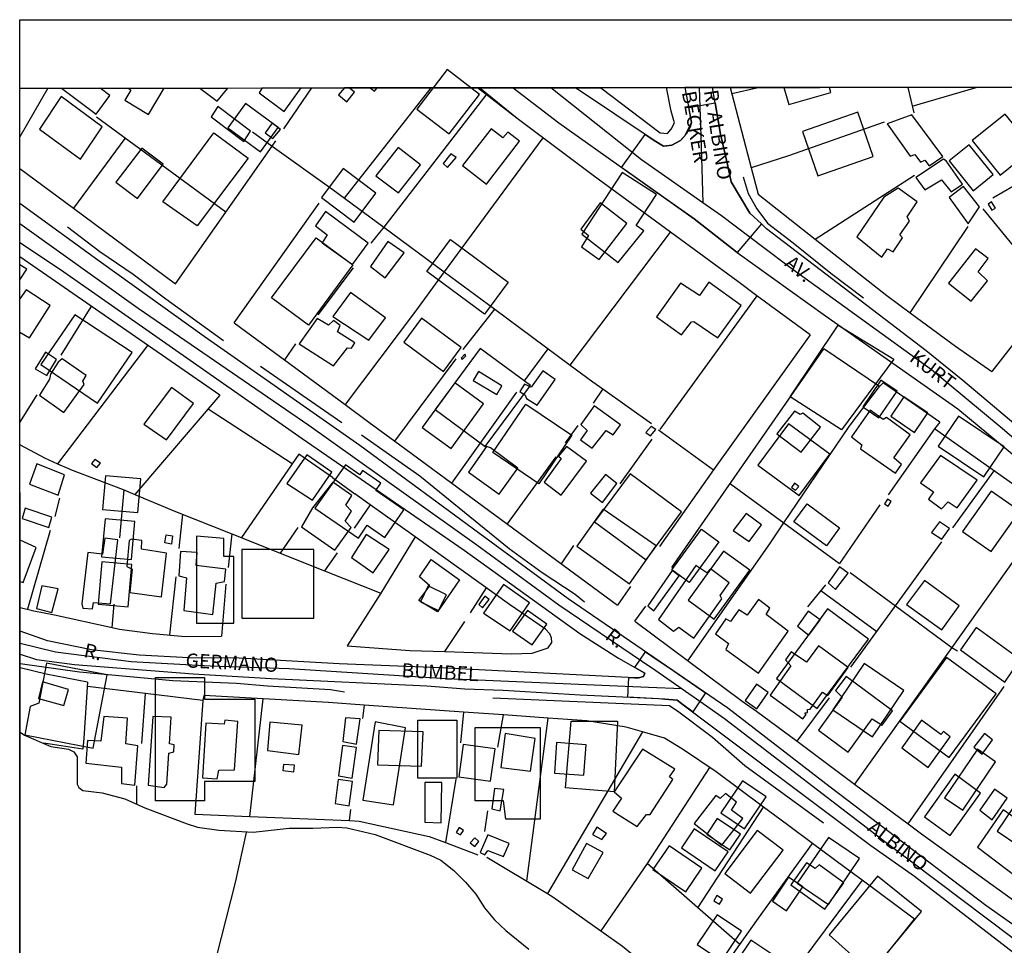
# Model space of a CAD drawing. Units: millimetres. Extents: x 190358 to 192776, y 1668748 to 1671532.
# Drawn here: x 190358 to 190532, y 1671369 to 1671532 of the extents above; entities that cross this region are included whole.
import ezdxf
from ezdxf.enums import TextEntityAlignment as Align

# ---------------------------------------------------------------- set-up
doc = ezdxf.new("R2010")
doc.units = ezdxf.units.MM
doc.header["$MEASUREMENT"] = 0
for name, color, linetype in [('EDIFICACAO_REFERENCIAL', 30, 'Continuous'), ('IMAGEM', 7, 'Continuous'), ('V-CRUZAMENTO', 1, 'Continuous'), ('V-EDIFICACAO', 2, 'Continuous'), ('V-EIXO_DE_LOGRADOURO', 3, 'Continuous'), ('V-LOTE', 1, 'Continuous'), ('V-NOME_DOS_LOGRADOUROS', 7, 'Continuous'), ('V-QUADRA', 5, 'Continuous'), ('V-TALVEGUE', 7, 'Continuous'), ('V-TESTADA', 141, 'Continuous'), ('V-VALETA', 140, 'Continuous'), ('X-LIMITE_5000', 3, 'Continuous')]:
    doc.layers.add(name, color=color, linetype=linetype)
picture_1 = doc.add_image_def('image1.jpg', size_in_pixel=(4028, 4638))

msp = doc.modelspace()

# ---------------------------------------------------------------- linework, layer by layer
at = {"layer": 'EDIFICACAO_REFERENCIAL'}
for points in [[(190433.59, 1671523.19), (190428.25, 1671516.24), (190433.93, 1671511.87), (190439.28, 1671518.81)], [(190398.05, 1671517.2), (190394.9, 1671512.91), (190400.68, 1671508.67), (190403.82, 1671512.96)], [(190532, 1671515.35), (190526.19, 1671510.68), (190531.09, 1671504.59), (190536.89, 1671509.26)], [(190411.42, 1671500.66), (190417.17, 1671496.32), (190421.01, 1671501.4), (190415.25, 1671505.74), (190415.25, 1671505.74), (190411.42, 1671500.66)], [(190464.45, 1671505.03), (190457.35, 1671494.18), (190463.77, 1671489.18), (190468.29, 1671494.79), (190466.91, 1671495.7), (190470.53, 1671501.19)], [(190410.48, 1671493.56), (190416.96, 1671488.77), (190409.12, 1671478.16), (190402.64, 1671482.95)], [(190434.17, 1671493.22), (190444.33, 1671485.71), (190440.18, 1671480.09), (190430.02, 1671487.6)], [(190367.94, 1671479.95), (190361.97, 1671471.19), (190371.94, 1671464.39), (190378.03, 1671473.32)], [(190429.08, 1671479.37), (190425.95, 1671475.12), (190432.93, 1671469.97), (190436.07, 1671474.22)], [(190502.52, 1671478.12), (190512.36, 1671472.15), (190503.15, 1671459.71), (190494.09, 1671465.48), (190502.52, 1671478.12)], [(190439.41, 1671474.04), (190431.46, 1671463.25), (190440.32, 1671456.72), (190448.27, 1671467.52)], [(190510.07, 1671468.46), (190506.86, 1671463.74), (190509.7, 1671461.81), (190512.91, 1671466.53)], [(190514.14, 1671465.5), (190511.8, 1671462.07), (190515.99, 1671459.22), (190518.32, 1671462.66)], [(190441.66, 1671455.67), (190447.45, 1671464.21), (190455.55, 1671458.73), (190449.76, 1671450.19), (190441.66, 1671455.67)], [(190523.76, 1671462.1), (190520.18, 1671456.83), (190528.2, 1671451.39), (190531.78, 1671456.66)], [(190493.76, 1671460.76), (190488.38, 1671453.46), (190495.68, 1671448.08), (190501.06, 1671455.38)], [(190410.27, 1671445.85), (190417.94, 1671440.6), (190419.48, 1671442.85), (190422.62, 1671440.7), (190425.98, 1671445.6), (190421.01, 1671449), (190421.91, 1671450.31), (190418.69, 1671452.52), (190418.17, 1671451.77), (190415.64, 1671453.51)], [(190373.33, 1671451.6), (190372.8, 1671445.64), (190379.04, 1671445.09), (190379.57, 1671451.05)], [(190465.85, 1671451.94), (190459.6, 1671443.46), (190468.68, 1671436.77), (190474.93, 1671445.25)], [(190497.06, 1671446.62), (190502.78, 1671442.43), (190500.46, 1671439.26), (190494.74, 1671443.46)], [(190373.27, 1671444.02), (190372.67, 1671437.3), (190377.95, 1671436.83), (190378.55, 1671443.55)], [(190389.37, 1671440.96), (190389.37, 1671425.61), (190395.96, 1671425.61), (190395.96, 1671437.34), (190394.2, 1671437.34), (190394.2, 1671440.52)], [(190481.52, 1671439.95), (190476.29, 1671432.76), (190473.23, 1671434.99), (190478.45, 1671442.18)], [(190397.36, 1671438.6), (190397.36, 1671426.46), (190410.06, 1671426.46), (190410.06, 1671438.6), (190397.36, 1671438.6)], [(190482.34, 1671438.3), (190476.06, 1671429.66), (190480.69, 1671426.3), (190486.97, 1671434.94)], [(190372.72, 1671436.42), (190372.06, 1671428.96), (190377.34, 1671428.49), (190378, 1671435.96)], [(190430.76, 1671436.85), (190435.75, 1671433.23), (190431.9, 1671427.57), (190428.61, 1671429.61), (190430.54, 1671432.21), (190428.72, 1671433.79)], [(190445.14, 1671424.2), (190448.58, 1671421.77), (190451.17, 1671425.42), (190447.73, 1671427.85), (190445.14, 1671424.2)], [(190498.86, 1671410.56), (190507.87, 1671422.8), (190500.67, 1671428.1), (190491.65, 1671415.86)], [(190360.09, 1671410.89), (190359.13, 1671405.9), (190371.17, 1671403.59), (190373.65, 1671416.49), (190362.93, 1671418.55), (190361.58, 1671411.51)], [(190507.11, 1671418.51), (190501.57, 1671410.34), (190508.59, 1671405.58), (190514.14, 1671413.74)], [(190521.66, 1671419.57), (190513.39, 1671408.34), (190522.11, 1671401.91), (190530.39, 1671413.15)], [(190382.19, 1671394.48), (190382.19, 1671416.03), (190390.82, 1671416.03), (190390.82, 1671412.18), (190399.68, 1671412.18), (190399.68, 1671397.66), (190390.82, 1671397.66), (190390.82, 1671394.25), (190382.19, 1671394.25)], [(190420.88, 1671408.2), (190418.73, 1671394.41), (190424.11, 1671393.57), (190426.23, 1671407.17)], [(190428.42, 1671408.49), (190435.28, 1671408.49), (190435.28, 1671398.25), (190428.42, 1671398.25)], [(190455.44, 1671408.3), (190463.6, 1671408.3), (190463.06, 1671395.87), (190454.46, 1671396.56), (190455.44, 1671408.3)], [(190438.53, 1671407.19), (190450.01, 1671407.19), (190450.01, 1671391.06), (190443.91, 1671391.06), (190443.55, 1671394.29), (190438.53, 1671394.29), (190438.53, 1671407.19)], [(190527.09, 1671403.36), (190521.29, 1671394.82), (190524.5, 1671392.65), (190530.3, 1671401.18)], [(190485.66, 1671397.82), (190481.83, 1671392.17), (190486.03, 1671389.32), (190489.86, 1671394.96)], [(190536.34, 1671397.45), (190530.57, 1671388.95), (190538.19, 1671383.78), (190543.96, 1671392.28)], [(190481.22, 1671391.17), (190479.35, 1671388.41), (190483.44, 1671385.63), (190485.32, 1671388.39)], [(190477.15, 1671389.32), (190474.89, 1671385.98), (190480.85, 1671381.93), (190483.12, 1671385.27)], [(190500.83, 1671387.84), (190495.33, 1671379.75), (190500.83, 1671376.02), (190506.32, 1671384.11)], [(190472.71, 1671386.37), (190469.87, 1671382.18), (190475.67, 1671378.24), (190478.52, 1671382.43)], [(190493.8, 1671380.82), (190490.93, 1671376.61), (190493.43, 1671374.91), (190496.29, 1671379.13)], [(190509.46, 1671381.01), (190500.92, 1671370.67), (190508.38, 1671364.01), (190517.22, 1671374.77)], [(190481.22, 1671374.17), (190477.68, 1671368.96), (190481.96, 1671366.05), (190485.51, 1671371.27)], [(190487.14, 1671369.74), (190484.7, 1671366.15), (190490.84, 1671361.98), (190493.28, 1671365.57)]]:
    msp.add_lwpolyline(points, close=True, dxfattribs=at)
for points in [[(190392.45, 1671512.06), (190398.53, 1671507.57), (190389.54, 1671495.68), (190383.45, 1671499.9), (190392.45, 1671512.06)], [(190526.33, 1671501.83), (190529.87, 1671504.68), (190525.63, 1671509.95), (190522.09, 1671507.1), (190526.33, 1671501.83)]]:
    msp.add_lwpolyline(points, dxfattribs=at)
at = {"layer": 'V-CRUZAMENTO'}
for points in [[(190472.8, 1671499.95), (190464.36, 1671505.95), (190468.48, 1671511.75), (190470.08, 1671510.67), (190471.72, 1671509.7), (190472.24, 1671509.77), (190473.2, 1671509.9), (190474.74, 1671510.72), (190475.57, 1671511.6), (190475.57, 1671511.6), (190476.68, 1671513.89), (190476.18, 1671516.51), (190480.83, 1671517.32), (190481.79, 1671511.84), (190483, 1671506.45), (190483, 1671506.45), (190483.68, 1671503.41), (190486.96, 1671497.89), (190488.99, 1671496), (190488.99, 1671496), (190484.75, 1671490.94), (190477.13, 1671496.87), (190477.13, 1671496.87), (190472.8, 1671499.95), (190472.8, 1671499.95)], [(190467.63, 1671417.26), (190466.66, 1671417.81), (190468.54, 1671420.57), (190470.65, 1671419.12), (190473.42, 1671417.23), (190479.17, 1671413.29), (190476.89, 1671409.96), (190475.21, 1671411.22), (190475.21, 1671411.22), (190474.17, 1671412), (190471.96, 1671412.21), (190465.45, 1671412.57), (190465.61, 1671416.04), (190466.63, 1671415.99), (190466.63, 1671415.99), (190467.31, 1671415.95), (190468.22, 1671416.22), (190468.44, 1671416.8), (190467.64, 1671417.26), (190467.64, 1671417.26)]]:
    msp.add_lwpolyline(points, close=True, dxfattribs=at)
at = {"layer": 'V-EDIFICACAO'}
for p, q in [((190492.94, 1671520.04), (190493.82, 1671517.07)), ((190493.82, 1671517.07), (190501.25, 1671519.15)), ((190501.25, 1671519.15), (190501, 1671520.05))]:
    msp.add_line(p, q, dxfattribs=at)
for points in [[(190365.58, 1671519.93), (190371.71, 1671515.33), (190374.11, 1671518.65), (190372.43, 1671519.94)], [(190377.43, 1671519.94), (190377.84, 1671519.57), (190376.77, 1671517.83), (190380.91, 1671515.28), (190383.72, 1671519.95)], [(190389.97, 1671519.95), (190393.03, 1671517.66), (190394.92, 1671519.95)], [(190400.95, 1671519.96), (190400.44, 1671519.1), (190404.84, 1671515.83), (190407.86, 1671519.96)], [(190415.47, 1671519.97), (190414.45, 1671518.73), (190415.93, 1671517.5), (190417.26, 1671519.24), (190416.34, 1671519.97)], [(190420.04, 1671519.98), (190420.79, 1671519.39), (190421.27, 1671519.98)], [(190358.25, 1671486.13), (190359.5, 1671488.01), (190358.25, 1671488.79)], [(190358.26, 1671476.92), (190359.93, 1671475.89), (190363.59, 1671481.6), (190359.36, 1671484.38), (190358.25, 1671482.76)], [(190358.3, 1671432.94), (190358.83, 1671432.75), (190361.14, 1671438.94), (190358.29, 1671440.21)]]:
    msp.add_lwpolyline(points, dxfattribs=at)
for points in [[(190365.56, 1671518.48), (190361.74, 1671512.71), (190368.94, 1671507.43), (190372.76, 1671513.13), (190365.56, 1671518.48)], [(190393.17, 1671516.72), (190391.99, 1671514.87), (190397.72, 1671510.54), (190398.93, 1671512.35), (190393.17, 1671516.72)], [(190496.26, 1671512.29), (190498.97, 1671504.47), (190508.73, 1671507.85), (190506.02, 1671515.67), (190496.26, 1671512.29)], [(190402.75, 1671513.76), (190401.51, 1671512.07), (190402.85, 1671511.02), (190404.19, 1671512.64), (190402.75, 1671513.76)], [(190515.54, 1671515.22), (190511.15, 1671513.63), (190515.22, 1671507.96), (190516.05, 1671508.25), (190517.07, 1671506.88), (190517.8, 1671507.2), (190518.6, 1671506.24), (190521.02, 1671507.9), (190515.54, 1671515.22)], [(190436.28, 1671506.27), (190440.52, 1671503.02), (190446.35, 1671510.57), (190444.31, 1671512.16), (190443.39, 1671511.18), (190441.35, 1671512.77), (190436.28, 1671506.27)], [(190375.15, 1671503.35), (190379, 1671500.49), (190383.52, 1671506.54), (190379.76, 1671509.37), (190375.15, 1671503.35)], [(190421.03, 1671504.46), (190425.04, 1671501.46), (190428.87, 1671506.4), (190424.98, 1671509.46), (190421.03, 1671504.46)], [(190434.22, 1671508.34), (190432.91, 1671506.62), (190433.64, 1671505.95), (190435.17, 1671507.71), (190434.22, 1671508.34)], [(190521.59, 1671507.1), (190521.11, 1671507.39), (190516.24, 1671504.17), (190517.8, 1671502.01), (190520.73, 1671503.76), (190522.48, 1671501.62), (190524.46, 1671502.99), (190521.59, 1671507.1)], [(190505.83, 1671493.69), (190510.22, 1671490.1), (190511.24, 1671491.59), (190512.23, 1671491.08), (190513.89, 1671493.53), (190513.38, 1671494.08), (190515.1, 1671496.5), (190514.71, 1671497.23), (190516.47, 1671499.9), (190513.09, 1671502.29), (190510.61, 1671500.7), (190505.83, 1671493.69)], [(190524.62, 1671502.61), (190522.13, 1671500.67), (190525.48, 1671495.99), (190527.45, 1671498.98), (190524.62, 1671502.61)], [(190529.59, 1671499.87), (190528.98, 1671499.49), (190529.62, 1671498.41), (190530.25, 1671498.76), (190529.59, 1671499.87)], [(190412.12, 1671498.15), (190410.4, 1671495.67), (190412.43, 1671494.08), (190411.54, 1671492.64), (190416.92, 1671488.85), (190419.66, 1671492.58), (190412.12, 1671498.15)], [(190460.58, 1671499.71), (190457.17, 1671495.06), (190458.54, 1671493.92), (190457.3, 1671491.97), (190460.39, 1671489.71), (190465.29, 1671496.08), (190460.58, 1671499.71)], [(190423.13, 1671492.9), (190420.05, 1671488.5), (190422.66, 1671486.47), (190426, 1671490.89), (190423.13, 1671492.9)], [(190521.97, 1671485.57), (190525.99, 1671482.36), (190528.88, 1671485.96), (190527.2, 1671487.52), (190528.98, 1671489.9), (190526.75, 1671491.59), (190521.97, 1671485.57)], [(190474.75, 1671485.54), (190470.48, 1671479.59), (190474.94, 1671476.44), (190476.69, 1671478.7), (190477.08, 1671478.79), (190481.31, 1671475.89), (190485.42, 1671481.63), (190479.75, 1671485.7), (190478.06, 1671483.38), (190474.75, 1671485.54)], [(190416.54, 1671483.89), (190413.45, 1671479.65), (190419.76, 1671475.48), (190422.72, 1671479.43), (190416.54, 1671483.89)], [(190410.68, 1671479.3), (190407.5, 1671474.84), (190413.55, 1671470.96), (190416, 1671474.14), (190416.73, 1671474.08), (190417.34, 1671475), (190414.28, 1671476.94), (190414.7, 1671478.09), (190413.55, 1671478.95), (190412.69, 1671478.12), (190410.68, 1671479.3)], [(190360.94, 1671470.45), (190362.98, 1671469.27), (190364.7, 1671472.1), (190362.79, 1671473.35), (190360.94, 1671470.45)], [(190365.69, 1671472.2), (190364.99, 1671471.6), (190363.68, 1671469.49), (190363.49, 1671468.6), (190361.74, 1671465.77), (190366.01, 1671462.74), (190369.61, 1671467.65), (190369.35, 1671468.25), (190369.96, 1671469.27), (190365.69, 1671472.2)], [(190436.09, 1671472.33), (190436.25, 1671472.1), (190436.89, 1671472.74), (190436.7, 1671473.03), (190436.09, 1671472.33)], [(190439.09, 1671469.97), (190438.16, 1671468.41), (190442.34, 1671465.93), (190443.26, 1671467.46), (190439.09, 1671469.97)], [(190447.21, 1671467.71), (190446.38, 1671466.44), (190447.33, 1671465.77), (190447.59, 1671465.19), (190449.44, 1671464.05), (190452.62, 1671468.57), (190450.49, 1671470.07), (190448.42, 1671467.2), (190447.21, 1671467.71)], [(190380.11, 1671460.7), (190384.13, 1671457.9), (190388.87, 1671464.3), (190384.99, 1671467.17), (190380.11, 1671460.7)], [(190429.18, 1671460.1), (190434.28, 1671456.37), (190439.98, 1671464.27), (190434.92, 1671468), (190429.18, 1671460.1)], [(190459.5, 1671463.92), (190457.17, 1671460.64), (190458.26, 1671459.59), (190457.08, 1671457.93), (190459.18, 1671456.44), (190461.63, 1671459.59), (190462.87, 1671458.83), (190464.18, 1671460.58), (190459.5, 1671463.92)], [(190494.81, 1671463), (190491.72, 1671458.99), (190495.99, 1671455.77), (190499.4, 1671460.16), (190496.28, 1671462.62), (190495.86, 1671462.36), (190494.81, 1671463)], [(190508.19, 1671463.16), (190504.87, 1671458.44), (190506.72, 1671457.07), (190506.47, 1671456.31), (190512.64, 1671452.04), (190513.7, 1671453.57), (190512.36, 1671454.75), (190515.26, 1671458.83), (190511.05, 1671461.88), (190510.48, 1671461.5), (190508.19, 1671463.16)], [(190469.56, 1671460.29), (190468.61, 1671459.24), (190469.47, 1671458.63), (190470.36, 1671459.72), (190469.56, 1671460.29)], [(190441.25, 1671456.5), (190440.52, 1671456.76), (190437.37, 1671452.2), (190442.78, 1671448.35), (190446.06, 1671452.94), (190441.25, 1671456.5)], [(190453.23, 1671455.07), (190453.67, 1671454.62), (190450.71, 1671450.45), (190453.7, 1671448.19), (190458.16, 1671454.18), (190454.66, 1671456.76), (190453.23, 1671455.07)], [(190405.34, 1671450.22), (190409.87, 1671447.26), (190413.24, 1671452.2), (190408.85, 1671455.25), (190405.34, 1671450.22)], [(190520.57, 1671455.16), (190517.07, 1671450.36), (190519.33, 1671448.76), (190518.44, 1671447.46), (190520.76, 1671445.74), (190521.91, 1671447.01), (190523.53, 1671445.96), (190527.04, 1671450.8), (190520.57, 1671455.16)], [(190361.23, 1671453.7), (190359.96, 1671450.13), (190365.02, 1671448.19), (190366.13, 1671451.76), (190361.23, 1671453.7)], [(190371.48, 1671454.46), (190370.91, 1671453.73), (190371.8, 1671453.06), (190372.47, 1671453.79), (190371.48, 1671454.46)], [(190458.86, 1671448.51), (190460.96, 1671446.88), (190463.51, 1671450.23), (190461.54, 1671451.79), (190458.86, 1671448.51)], [(190409.82, 1671445.93), (190407.88, 1671442.59), (190413.8, 1671438.48), (190416.64, 1671442.46), (190415.59, 1671443.57), (190416.73, 1671445.32), (190415.71, 1671446.38), (190416.8, 1671448.13), (190413.45, 1671450.48), (190409.82, 1671445.93)], [(190494.33, 1671449.5), (190495.04, 1671449.02), (190495.61, 1671449.69), (190494.84, 1671450.29), (190494.33, 1671449.5)], [(190524.46, 1671441.76), (190529.52, 1671438.22), (190534.55, 1671445.32), (190529.52, 1671448.86), (190524.46, 1671441.76)], [(190511.24, 1671447.46), (190510.7, 1671446.63), (190511.37, 1671446.25), (190511.88, 1671447.04), (190511.24, 1671447.46)], [(190359.19, 1671445.87), (190358.68, 1671444.08), (190363.33, 1671442.46), (190363.87, 1671444.27), (190359.19, 1671445.87)], [(190461.12, 1671445.71), (190456.47, 1671439.15), (190465.77, 1671432.56), (190470.42, 1671439.21), (190461.12, 1671445.71)], [(190484.05, 1671441.95), (190486.82, 1671439.97), (190488.99, 1671442.94), (190486.31, 1671444.91), (190484.05, 1671441.95)], [(190520.38, 1671443.45), (190518.98, 1671441.57), (190520.8, 1671440.39), (190522.17, 1671442.3), (190520.38, 1671443.45)], [(190384.02, 1671441.2), (190385.19, 1671441.01), (190384.96, 1671439.55), (190383.79, 1671439.74), (190384.02, 1671441.2)], [(190419.31, 1671441.22), (190416.7, 1671437.2), (190420.55, 1671434.5), (190423.39, 1671438.61), (190419.31, 1671441.22)], [(190370.21, 1671438.06), (190369.16, 1671428.99), (190369.35, 1671428.26), (190371.04, 1671428.1), (190371.26, 1671429.24), (190374.22, 1671428.99), (190375.53, 1671440.29), (190373.24, 1671440.61), (190372.85, 1671437.78), (190370.21, 1671438.06)], [(190379.7, 1671438.64), (190379.76, 1671440.17), (190377.92, 1671440.42), (190377.53, 1671440.2), (190377.09, 1671435.61), (190378.04, 1671435.13), (190377.63, 1671431.03), (190383.2, 1671430.26), (190384.09, 1671437.97), (190379.7, 1671438.64)], [(190386.58, 1671438.22), (190386.29, 1671433.96), (190387.63, 1671433.61), (190387.15, 1671427.84), (190392.28, 1671427.14), (190392.85, 1671432.65), (190394.35, 1671432.97), (190394.54, 1671435.1), (190389.35, 1671435.74), (190389.51, 1671438.03), (190386.58, 1671438.22)], [(190477.46, 1671435.77), (190470.83, 1671426.22), (190473.51, 1671424.18), (190474.43, 1671424.88), (190477.08, 1671422.94), (190482.01, 1671429.91), (190481.72, 1671430.49), (190483.29, 1671432.71), (190480.01, 1671435.2), (190479.37, 1671434.5), (190477.46, 1671435.77)], [(190502.77, 1671435.52), (190500.77, 1671432.71), (190502.04, 1671431.54), (190504.27, 1671434.4), (190502.77, 1671435.52)], [(190468.99, 1671428.67), (190470.04, 1671427.78), (190474.5, 1671433.96), (190473.29, 1671434.88), (190468.99, 1671428.67)], [(190362.15, 1671432.17), (190361.2, 1671428.19), (190363.87, 1671427.46), (190365.02, 1671431.66), (190362.15, 1671432.17)], [(190430.26, 1671432.17), (190428.92, 1671429.34), (190432.07, 1671427.81), (190433.47, 1671430.58), (190430.26, 1671432.17)], [(190440, 1671427.38), (190444.68, 1671424.23), (190448.12, 1671429.17), (190443.5, 1671432.42), (190440, 1671427.38)], [(190514.59, 1671428.89), (190520.83, 1671424.4), (190523.89, 1671428.64), (190517.74, 1671433.13), (190514.59, 1671428.89)], [(190439.17, 1671428.88), (190439.8, 1671428.28), (190440.98, 1671429.77), (190440.25, 1671430.35), (190439.17, 1671428.88)], [(190485.04, 1671427.94), (190483.54, 1671425.87), (190482.74, 1671426.35), (190480.93, 1671423.7), (190483.22, 1671422.02), (190482.74, 1671420.96), (190488.48, 1671416.79), (190493.73, 1671424.21), (190489.84, 1671427.14), (190490.51, 1671428.26), (190488.51, 1671429.75), (190486.47, 1671427.01), (190485.04, 1671427.94)], [(190497.26, 1671427.72), (190495.39, 1671425.1), (190497.36, 1671423.48), (190499.37, 1671426.19), (190497.26, 1671427.72)], [(190526.85, 1671424.85), (190524.11, 1671420.9), (190531.91, 1671415.17), (190534.62, 1671419.18), (190526.85, 1671424.85)], [(190494.27, 1671420.55), (190493.22, 1671419.12), (190494.18, 1671418.07), (190490.55, 1671412.91), (190496.31, 1671408.71), (190496.91, 1671409.5), (190496.63, 1671409.79), (190497.11, 1671409.85), (190497.14, 1671410.36), (190497.58, 1671410.42), (190499.78, 1671413.42), (190500.74, 1671412.84), (190504.27, 1671417.78), (190499.05, 1671421.63), (190496.95, 1671418.74), (190494.27, 1671420.55)], [(190362.25, 1671415.23), (190361.52, 1671412.3), (190365.98, 1671411.06), (190366.8, 1671413.9), (190362.25, 1671415.23)], [(190488.13, 1671414.85), (190486.15, 1671411.98), (190488.22, 1671410.49), (190490.2, 1671413.35), (190488.13, 1671414.85)], [(190503.92, 1671416.22), (190502.07, 1671413.7), (190503.25, 1671412.56), (190499.05, 1671406.76), (190504.3, 1671402.88), (190508.54, 1671408.71), (190510.32, 1671407.59), (190512.14, 1671410.17), (190503.92, 1671416.22)], [(190373.04, 1671409.12), (190372.54, 1671404.79), (190370.15, 1671404.92), (190369.86, 1671400.9), (190376.2, 1671400.23), (190376.2, 1671397.34), (190378.52, 1671397.02), (190379.06, 1671403.96), (190376.93, 1671404.31), (190377.22, 1671408.83), (190373.04, 1671409.12)], [(190381.71, 1671409.15), (190380.88, 1671397.05), (190383.68, 1671396.64), (190384.16, 1671397.21), (190384.54, 1671402.69), (190385.37, 1671402.91), (190385.43, 1671404.12), (190384.64, 1671404.31), (190384.92, 1671409.02), (190381.71, 1671409.15)], [(190394.41, 1671408.51), (190394.28, 1671407.78), (190391.07, 1671407.94), (190390.46, 1671398.36), (190393.01, 1671398.13), (190393.36, 1671399.69), (190396.07, 1671399.73), (190396.7, 1671408.29), (190394.41, 1671408.51)], [(190402.34, 1671408.16), (190401.89, 1671403.16), (190407.44, 1671402.46), (190408.04, 1671407.59), (190402.34, 1671408.16)], [(190415.65, 1671408.9), (190415.17, 1671404.72), (190417.62, 1671404.28), (190418.23, 1671408.71), (190415.65, 1671408.9)], [(190513.76, 1671403.61), (190518.38, 1671400.17), (190522.29, 1671405.55), (190521.11, 1671406.48), (190520.61, 1671406), (190517.2, 1671408.48), (190513.76, 1671403.61)], [(190421.54, 1671406.7), (190421.29, 1671400.65), (190429.09, 1671400.36), (190429.38, 1671406.44), (190421.54, 1671406.7)], [(190443.83, 1671406.13), (190443.04, 1671400.17), (190448.26, 1671399.5), (190449.09, 1671405.27), (190443.83, 1671406.13)], [(190528.31, 1671406.16), (190526.43, 1671403.74), (190527.93, 1671402.5), (190529.74, 1671405.01), (190528.31, 1671406.16)], [(190452.88, 1671404.57), (190452.49, 1671399.18), (190457.72, 1671398.8), (190458.13, 1671404.15), (190452.88, 1671404.57)], [(190415.11, 1671404.02), (190414.44, 1671398.67), (190416.86, 1671398.26), (190417.62, 1671403.67), (190415.11, 1671404.02)], [(190436.41, 1671404.22), (190435.65, 1671398.48), (190441.25, 1671397.72), (190442.05, 1671403.45), (190436.41, 1671404.22)], [(190468.03, 1671403.36), (190463.06, 1671395.87), (190464.31, 1671394.73), (190462.78, 1671392.47), (190467.08, 1671389.76), (190468.73, 1671391.89), (190469.37, 1671391.89), (190473.41, 1671398.01), (190472.81, 1671398.48), (190473.73, 1671399.88), (190468.03, 1671403.36)], [(190404.76, 1671400.71), (190404.6, 1671399.63), (190406.58, 1671399.38), (190406.67, 1671400.55), (190404.76, 1671400.71)], [(190414.35, 1671398.01), (190413.84, 1671393.8), (190416.29, 1671393.42), (190416.92, 1671397.66), (190414.35, 1671398.01)], [(190429.63, 1671397.5), (190429.66, 1671390.49), (190432.56, 1671390.4), (190432.65, 1671397.5), (190429.63, 1671397.5)], [(190523.09, 1671398.96), (190517.77, 1671391.48), (190522.26, 1671388.17), (190527.61, 1671395.62), (190523.09, 1671398.96)], [(190441.95, 1671396.48), (190441.44, 1671392.85), (190442.94, 1671392.53), (190443.58, 1671396.29), (190441.95, 1671396.48)], [(190477.14, 1671390.27), (190482.04, 1671386.48), (190485.71, 1671391.16), (190483.7, 1671392.66), (190484.62, 1671394.06), (190482.68, 1671395.59), (190481.72, 1671394.66), (190480.99, 1671395.2), (190477.14, 1671390.27)], [(190530.13, 1671396.32), (190527.52, 1671392.62), (190529.68, 1671390.94), (190532.36, 1671394.73), (190530.13, 1671396.32)], [(190531.62, 1671392.69), (190527.13, 1671386.1), (190533.95, 1671380.94), (190539.36, 1671388.48), (190535.09, 1671391.76), (190534.36, 1671390.81), (190531.62, 1671392.69)], [(190435.68, 1671389.57), (190435.17, 1671388.71), (190435.97, 1671388.26), (190436.48, 1671389.06), (190435.68, 1671389.57)], [(190459.21, 1671388.36), (190460.84, 1671387.43), (190461.66, 1671388.52), (190459.98, 1671389.63), (190459.21, 1671388.36)], [(190482.55, 1671381.48), (190487.07, 1671378.01), (190492.84, 1671385.59), (190488.28, 1671389.06), (190482.55, 1671381.48)], [(190437.62, 1671386.89), (190438.48, 1671386.22), (190439.18, 1671387.08), (190438.45, 1671387.75), (190437.62, 1671386.89)], [(190440.74, 1671388.29), (190439.44, 1671385.14), (190440.23, 1671384.76), (190440.77, 1671385.52), (190443.55, 1671384.44), (190444.53, 1671386.73), (190440.74, 1671388.29)], [(190455.61, 1671382.12), (190458.45, 1671380.56), (190461.09, 1671385.17), (190458.19, 1671386.73), (190455.61, 1671382.12)], [(190498.47, 1671382.34), (190496.98, 1671383.36), (190494.18, 1671379.47), (190500.16, 1671375.17), (190503.51, 1671379.79), (190499.21, 1671382.98), (190498.47, 1671382.34)], [(190481.12, 1671377.59), (190480.61, 1671376.67), (190481.63, 1671376.07), (190482.17, 1671376.96), (190481.12, 1671377.59)]]:
    msp.add_lwpolyline(points, close=True, dxfattribs=at)
at = {"layer": 'V-EIXO_DE_LOGRADOURO'}
for points in [[(190472.57, 1671503.97), (190467.86, 1671507.26), (190451.87, 1671520.01)], [(190478.02, 1671520.03), (190478.35, 1671509.68)], [(190478.35, 1671509.68), (190478.66, 1671499.72)], [(190478.66, 1671499.72), (190472.57, 1671503.97)], [(190489.44, 1671491.76), (190481.96, 1671497.42), (190478.66, 1671499.72)], [(190358.24, 1671496.08), (190379.12, 1671481.12), (190409.2, 1671460.5), (190438.8, 1671439.41), (190453.29, 1671428.86), (190468.02, 1671418.87), (190470.36, 1671417.25)], [(190573.54, 1671430.12), (190566.85, 1671433.44), (190554.96, 1671441.39), (190543.07, 1671449.97), (190531.1, 1671460.2), (190518.97, 1671470.27), (190493.93, 1671488.37), (190489.44, 1671491.76)], [(190469.08, 1671414.25), (190433.46, 1671415.78), (190405.74, 1671417.52), (190391.8, 1671417.99), (190377.86, 1671418.78), (190364.55, 1671420.51), (190358.3, 1671421.99)], [(190470.36, 1671417.25), (190475.03, 1671414)], [(190475.03, 1671414), (190469.08, 1671414.25)], [(190475.03, 1671414), (190478.75, 1671411.41)], [(190478.75, 1671411.41), (190482.51, 1671408.8), (190511.01, 1671386.92), (190568.65, 1671343.48), (190610.21, 1671313.47)]]:
    msp.add_lwpolyline(points, dxfattribs=at)
at = {"layer": 'V-LOTE'}
for p, q in [((190460.71, 1671520.01), (190471.14, 1671512.06)), ((190473.08, 1671515.84), (190472.27, 1671520.02)), ((190473.7, 1671513.79), (190473.08, 1671515.84)), ((190473.08, 1671512.67), (190473.7, 1671513.79)), ((190471.14, 1671512.06), (190472.47, 1671511.95)), ((190472.47, 1671511.95), (190473.08, 1671512.67))]:
    msp.add_line(p, q, dxfattribs=at)
for points in [[(190363.19, 1671519.93), (190358.23, 1671511.33)], [(190404.82, 1671512.76), (190409.72, 1671519.96)], [(190415.5, 1671500.53), (190430.79, 1671519.99)], [(190440.58, 1671518.95), (190422.45, 1671495.39)], [(190440.58, 1671518.95), (190439.31, 1671519.99)], [(190445.95, 1671514.55), (190440.58, 1671518.95)], [(190483.51, 1671520.02), (190487.2, 1671505.9)], [(190483.78, 1671519), (190488.41, 1671520.03)], [(190514.83, 1671520.06), (190515.86, 1671515.56)], [(190515.59, 1671516.75), (190526.89, 1671520.07)], [(190394.55, 1671498.04), (190371.77, 1671514.79)], [(190459.34, 1671504.54), (190445.95, 1671514.55)], [(190510.65, 1671513.94), (190493.78, 1671508.01), (190487.2, 1671505.9)], [(190399.24, 1671512.21), (190402.75, 1671509.7)], [(190376.78, 1671511.05), (190367.7, 1671498.74)], [(190402.75, 1671509.7), (190403.39, 1671510.61)], [(190450.47, 1671511.17), (190433.08, 1671487.53)], [(190394.55, 1671498.04), (190402.75, 1671509.7)], [(190402.75, 1671509.7), (190413.25, 1671502.19), (190422.45, 1671495.39)], [(190549.88, 1671509.58), (190533.47, 1671502.66), (190529.79, 1671500.51)], [(190358.23, 1671505.76), (190367.7, 1671498.74)], [(190487.2, 1671505.9), (190488.42, 1671501.23)], [(190472.98, 1671494.51), (190459.34, 1671504.54)], [(190498.47, 1671493.32), (190515.98, 1671504.58)], [(190488.42, 1671501.23), (190498.47, 1671493.32)], [(190367.7, 1671498.74), (190385.68, 1671485.42)], [(190385.68, 1671485.42), (190394.55, 1671498.04)], [(190396.01, 1671478.57), (190411.05, 1671499.62)], [(190528.06, 1671498.67), (190540.33, 1671483.65), (190529.65, 1671469.96)], [(190422.45, 1671495.39), (190420.14, 1671492.59)], [(190422.45, 1671495.39), (190433.08, 1671487.53)], [(190515.23, 1671480.33), (190525.46, 1671495.56)], [(190455.29, 1671471.11), (190472.98, 1671494.51)], [(190484.83, 1671485.81), (190472.98, 1671494.51)], [(190498.47, 1671493.32), (190511.13, 1671483.35)], [(190393.49, 1671465.78), (190358.25, 1671490.19)], [(190417, 1671488.24), (190410.77, 1671479.96)], [(190433.08, 1671487.53), (190427.99, 1671480.62), (190415.62, 1671464.13)], [(190433.08, 1671487.53), (190441.99, 1671480.95)], [(190488.22, 1671483.32), (190484.83, 1671485.81)], [(190488.22, 1671483.32), (190471.1, 1671459.77)], [(190497.58, 1671476.44), (190488.22, 1671483.32)], [(190511.13, 1671483.35), (190515.23, 1671480.33)], [(190365.56, 1671472.84), (190370.84, 1671481.36)], [(190436.42, 1671473.84), (190441.99, 1671480.95)], [(190441.99, 1671480.95), (190455.29, 1671471.11)], [(190515.23, 1671480.33), (190523.2, 1671474.46)], [(190396.01, 1671478.57), (190404.93, 1671472)], [(190497.58, 1671476.44), (190480.55, 1671452.63)], [(190380.73, 1671474.54), (190364.91, 1671453.72)], [(190406.88, 1671474.85), (190404.93, 1671472)], [(190447.23, 1671468.35), (190451.41, 1671473.98)], [(190473.23, 1671435.44), (190500.03, 1671473.99)], [(190509.84, 1671467.35), (190500.03, 1671473.99)], [(190523.2, 1671474.46), (190529.65, 1671469.96)], [(190404.93, 1671472), (190415.62, 1671464.13)], [(190424.36, 1671457.7), (190435.19, 1671472.2)], [(190455.29, 1671471.11), (190459.27, 1671468.17), (190461.04, 1671466.91)], [(190461.04, 1671466.91), (190459.31, 1671464.36)], [(190461.04, 1671466.91), (190469.6, 1671460.81)], [(190492.96, 1671443.3), (190504.47, 1671460.25), (190509.84, 1671467.35)], [(190509.84, 1671467.35), (190510.45, 1671467.96)], [(190520.47, 1671461.01), (190510.45, 1671467.96)], [(190358.27, 1671461), (190361.31, 1671465.84)], [(190393.49, 1671465.78), (190378.51, 1671448.31)], [(190434.44, 1671450.27), (190445.9, 1671466.31)], [(190406.24, 1671453.7), (190391.48, 1671463.34)], [(190415.62, 1671464.13), (190419.81, 1671461.05)], [(190419.81, 1671461.05), (190424.36, 1671457.7)], [(190456.65, 1671460.47), (190454.4, 1671457.41)], [(190519.54, 1671459.89), (190511.33, 1671448.2)], [(190520.47, 1671461.01), (190519.54, 1671459.89)], [(190535.28, 1671448.75), (190519.54, 1671459.89)], [(190470.83, 1671459.69), (190480.55, 1671452.63)], [(190358.28, 1671457.05), (190362.6, 1671454.76), (190364.91, 1671453.72)], [(190424.36, 1671457.7), (190427.24, 1671455.58)], [(190469.67, 1671458.03), (190464.05, 1671450.16)], [(190407.46, 1671455.39), (190397.35, 1671440.71)], [(190413.36, 1671451.26), (190407.46, 1671455.39)], [(190427.24, 1671455.58), (190434.44, 1671450.27)], [(190452.76, 1671454.95), (190444.19, 1671443.11)], [(190364.91, 1671453.72), (190366.82, 1671452.87)], [(190366.82, 1671452.87), (190367.17, 1671452.71), (190376.47, 1671449.17), (190378.51, 1671448.31)], [(190480.55, 1671452.63), (190471.05, 1671439.14)], [(190522.77, 1671442.38), (190530.02, 1671452.47)], [(190434.44, 1671450.27), (190463.61, 1671428.8)], [(190483.57, 1671450.19), (190492.96, 1671443.3)], [(190365.26, 1671447.66), (190364.39, 1671444.43)], [(190375.9, 1671440.65), (190376.65, 1671449.09)], [(190378.51, 1671448.31), (190385.69, 1671445.31), (190395.62, 1671441.35)], [(190420, 1671446.49), (190417.34, 1671448.39)], [(190420, 1671446.49), (190417.2, 1671442.35)], [(190424.49, 1671443.27), (190420, 1671446.49)], [(190509.9, 1671446.46), (190502.76, 1671436.11)], [(190386.91, 1671444.82), (190386.29, 1671438.78)], [(190539.72, 1671445.44), (190522.57, 1671421.33)], [(190404.21, 1671437.97), (190407.32, 1671442.46)], [(190427.94, 1671440.8), (190424.49, 1671443.27)], [(190476.04, 1671418.97), (190490.46, 1671439.61), (190492.96, 1671443.3)], [(190492.96, 1671443.3), (190502.76, 1671436.11)], [(190363.57, 1671441.95), (190359.61, 1671428.09)], [(190395.62, 1671441.35), (190394.95, 1671435.44)], [(190395.62, 1671441.35), (190411.98, 1671434.82)], [(190427.94, 1671440.8), (190421.9, 1671430.86)], [(190444.57, 1671428.9), (190427.94, 1671440.8)], [(190453.76, 1671436.06), (190455.95, 1671439.3)], [(190512.63, 1671428.65), (190520.83, 1671439.93)], [(190414.17, 1671437.98), (190411.98, 1671434.82)], [(190385.78, 1671433.78), (190384.63, 1671423.52)], [(190411.98, 1671434.82), (190421.9, 1671430.86)], [(190504.65, 1671434.55), (190512.63, 1671428.65)], [(190394.56, 1671432.45), (190393.79, 1671423.31)], [(190465.94, 1671432.09), (190463.61, 1671428.8)], [(190500.29, 1671432.36), (190497.12, 1671428.48)], [(190421.9, 1671430.86), (190415.97, 1671421.58)], [(190437.72, 1671427.4), (190440.5, 1671431.81)], [(190499.46, 1671431.34), (190509.33, 1671424.12)], [(190374.53, 1671424.85), (190374.89, 1671428.95)], [(190444.93, 1671420.2), (190448.59, 1671420.32), (190451.42, 1671421.26), (190452.05, 1671422.21), (190452.01, 1671423.04), (190451.7, 1671423.71), (190450.91, 1671424.57), (190444.57, 1671428.9)], [(190466.68, 1671425.94), (190468.63, 1671428.6)], [(190504.77, 1671417.85), (190512.63, 1671428.65)], [(190512.63, 1671428.65), (190522.33, 1671421.47), (190522.57, 1671421.33)], [(190358.3, 1671428.37), (190360.71, 1671427.76)], [(190364.33, 1671427.05), (190374.53, 1671424.85)], [(190433.19, 1671420.59), (190436.7, 1671425.9)], [(190466.68, 1671425.94), (190485.61, 1671411.84)], [(190374.53, 1671424.85), (190375.83, 1671424.57)], [(190375.83, 1671424.57), (190381.62, 1671423.78), (190387.41, 1671423.27), (190393.79, 1671423.31)], [(190415.97, 1671421.58), (190426.99, 1671420.8)], [(190426.99, 1671420.8), (190433.19, 1671420.59)], [(190433.19, 1671420.59), (190444.93, 1671420.2)], [(190522.57, 1671421.33), (190505.44, 1671397.22)], [(190522.57, 1671421.33), (190523.56, 1671420.75)], [(190362.89, 1671416.63), (190358.31, 1671417.71)], [(190370.15, 1671415.2), (190362.89, 1671416.63)], [(190370.15, 1671415.2), (190369.54, 1671405.33)], [(190380.41, 1671413.2), (190370.15, 1671414.43)], [(190379.77, 1671404.41), (190380.41, 1671413.2)], [(190390.51, 1671411.98), (190380.41, 1671413.2)], [(190514.85, 1671390.2), (190531.82, 1671414.41)], [(190390.51, 1671411.98), (190389.11, 1671391.93), (190398.78, 1671391.52)], [(190390.69, 1671412.83), (190390.51, 1671411.98)], [(190412.69, 1671411.6), (190390.69, 1671412.83)], [(190398.78, 1671391.52), (190401.14, 1671412.24)], [(190418.97, 1671411.15), (190412.69, 1671411.6)], [(190495.28, 1671404.79), (190500.99, 1671412.43)], [(190418.97, 1671411.15), (190418.66, 1671408.81)], [(190436.48, 1671409.91), (190418.97, 1671411.15)], [(190436.48, 1671409.91), (190435.95, 1671404.51)], [(190443.55, 1671409.41), (190436.48, 1671409.91)], [(190488.16, 1671410.1), (190495.28, 1671404.79)], [(190442.5, 1671403.74), (190443.55, 1671409.41)], [(190451.4, 1671408.85), (190443.55, 1671409.41)], [(190447.65, 1671380.1), (190451.4, 1671408.85)], [(190458.21, 1671408.37), (190451.4, 1671408.85)], [(190465.17, 1671407.24), (190458.21, 1671408.37)], [(190468.01, 1671406.45), (190451.3, 1671377.92)], [(190468.01, 1671406.45), (190465.17, 1671407.24)], [(190471.92, 1671405.35), (190468.01, 1671406.45)], [(190369.54, 1671405.33), (190369.33, 1671403.39), (190362.47, 1671404.46)], [(190481.03, 1671399.37), (190475.1, 1671403.41), (190471.92, 1671405.35)], [(190495.28, 1671404.79), (190497.63, 1671403.04)], [(190497.63, 1671403.04), (190505.44, 1671397.22)], [(190479.85, 1671400.17), (190468.84, 1671383.22)], [(190489.39, 1671393.16), (190481.03, 1671399.37)], [(190435.13, 1671398.07), (190433.28, 1671386.94)], [(190378.85, 1671393.73), (190378.85, 1671396.95)], [(190505.44, 1671397.22), (190514.85, 1671390.2)], [(190416.39, 1671390.78), (190416.59, 1671392.77)], [(190440.25, 1671388.87), (190440.76, 1671392.5)], [(190477.8, 1671375.42), (190489.39, 1671393.16)], [(190493.6, 1671390.04), (190489.39, 1671393.16)], [(190398.78, 1671391.52), (190416.39, 1671390.78)], [(190416.39, 1671390.78), (190418.06, 1671390.71), (190430.44, 1671388), (190433.28, 1671386.94)], [(190379.99, 1671304.11), (190381.54, 1671311.59), (190385.84, 1671334.29), (190390.44, 1671356.99), (190396.27, 1671379.9), (190398.21, 1671388.69)], [(190498, 1671386.78), (190493.6, 1671390.04)], [(190514.85, 1671390.2), (190517.21, 1671388.44)], [(190433.28, 1671386.94), (190439.03, 1671384.78)], [(190517.21, 1671388.44), (190534.52, 1671376.02)], [(190485.21, 1671368.96), (190488.47, 1671373.59), (190498, 1671386.78)], [(190503.69, 1671382.55), (190498, 1671386.78)], [(190440.56, 1671384.32), (190451.3, 1671377.92)], [(190468.84, 1671383.22), (190460.7, 1671371.34)], [(190485.21, 1671368.96), (190468.84, 1671383.22)], [(190506.76, 1671380.27), (190503.69, 1671382.55)], [(190506.76, 1671380.27), (190485.3, 1671351.48), (190484.99, 1671350.85)], [(190516.02, 1671373.4), (190506.76, 1671380.27)], [(190451.3, 1671377.92), (190452.23, 1671377.37), (190460.7, 1671371.34)], [(190497.56, 1671350.23), (190503.18, 1671357.44), (190516.02, 1671373.4)], [(190460.7, 1671371.34), (190464.51, 1671368.63), (190476.38, 1671358.87), (190477.42, 1671357.9)], [(190477.42, 1671357.9), (190485.21, 1671368.96)]]:
    msp.add_lwpolyline(points, dxfattribs=at)
at = {"layer": 'V-QUADRA'}
for points in [[(190445.26, 1671520), (190453.27, 1671513.83), (190477.13, 1671496.87), (190484.75, 1671490.94), (190500.29, 1671479.8), (190523.65, 1671463.39), (190545.13, 1671445.6)], [(190475.5, 1671520.03), (190476.68, 1671513.89), (190476.42, 1671513.02), (190475.76, 1671511.8), (190474.74, 1671510.72), (190473.2, 1671509.9), (190471.72, 1671509.7), (190470.08, 1671510.67), (190456.25, 1671520.01)], [(190543.54, 1671452.35), (190524.52, 1671468.4), (190518.08, 1671473.61), (190489.92, 1671495.13), (190488.99, 1671496), (190486.96, 1671497.89), (190483.68, 1671503.41), (190483, 1671506.45), (190481.79, 1671511.84), (190480.36, 1671520.03)], [(190537.93, 1671369.23), (190528.58, 1671375.82), (190501.13, 1671396.67), (190483.08, 1671410.62), (190454.92, 1671429.89), (190418.22, 1671456.93), (190390.77, 1671476.15), (190372.67, 1671489.13), (190358.24, 1671499.57)], [(190358.25, 1671492.73), (190365.39, 1671487.95), (190408.03, 1671458.15), (190436.59, 1671438.47), (190457.01, 1671423.75), (190463.83, 1671419.42), (190468.44, 1671416.8), (190468.22, 1671416.22), (190467.31, 1671415.95), (190466.63, 1671415.99), (190432.3, 1671417.75), (190414.55, 1671418.43), (190396.93, 1671419.43), (190388.03, 1671419.48), (190379.31, 1671419.93), (190370.91, 1671420.88), (190363.1, 1671422.5), (190358.31, 1671424.18)], [(190358.3, 1671420.12), (190361.19, 1671419.21), (190367.88, 1671418.31), (190388.8, 1671416.68), (190402.54, 1671415.86), (190430.02, 1671414.58), (190436.71, 1671414.04), (190443.49, 1671413.81), (190457.05, 1671412.95), (190470.87, 1671412.32), (190471.96, 1671412.21), (190474.17, 1671412), (190475.21, 1671411.22), (190508.28, 1671386.41), (190516, 1671380.99), (190553.17, 1671352.34)]]:
    msp.add_lwpolyline(points, dxfattribs=at)
at = {"layer": 'V-TALVEGUE'}
msp.add_lwpolyline([(190358.32, 1671406.39), (190359.09, 1671405.83), (190363.71, 1671403.85), (190366.81, 1671403.39), (190367.76, 1671402.93), (190368.38, 1671402.01), (190368.34, 1671397.24), (190368.66, 1671396.62), (190369.36, 1671396.07), (190372.77, 1671395.66), (190376.75, 1671394.65), (190380.31, 1671393.03), (190387.74, 1671390.23), (190389.6, 1671389.66), (190393.34, 1671389.11), (190399.39, 1671388.76), (190405.71, 1671389.44), (190409.91, 1671389.44), (190414.17, 1671389.65), (190415.89, 1671389.5), (190420.9, 1671388.36), (190430.58, 1671384.68), (190432.49, 1671383.81), (190434.78, 1671382.01), (190436.81, 1671379.95), (190438.63, 1671377.81), (190440.18, 1671375.39), (190441.96, 1671373.29), (190443.93, 1671371.43), (190448, 1671368.13)], dxfattribs=at)
at = {"layer": 'V-TESTADA'}
for points in [[(190445.95, 1671514.55), (190438.92, 1671520)], [(190460.71, 1671520.01), (190460.72, 1671520.01)], [(190483.51, 1671520.02), (190487.2, 1671505.9)], [(190459.34, 1671504.54), (190445.95, 1671514.55)], [(190358.23, 1671505.76), (190367.7, 1671498.74)], [(190487.2, 1671505.9), (190488.42, 1671501.23)], [(190472.98, 1671494.51), (190459.34, 1671504.54)], [(190488.42, 1671501.23), (190498.47, 1671493.32)], [(190367.7, 1671498.74), (190385.68, 1671485.42)], [(190484.83, 1671485.81), (190472.98, 1671494.51)], [(190498.47, 1671493.32), (190511.13, 1671483.35)], [(190393.49, 1671465.78), (190358.25, 1671490.19)], [(190488.22, 1671483.32), (190484.83, 1671485.81)], [(190497.58, 1671476.44), (190488.22, 1671483.32)], [(190511.13, 1671483.35), (190515.23, 1671480.33)], [(190515.23, 1671480.33), (190523.2, 1671474.46)], [(190396.01, 1671478.57), (190404.93, 1671472)], [(190509.84, 1671467.35), (190500.03, 1671473.99)], [(190523.2, 1671474.46), (190529.65, 1671469.96)], [(190404.93, 1671472), (190415.62, 1671464.13)], [(190520.47, 1671461.01), (190510.45, 1671467.96)], [(190406.24, 1671453.7), (190391.48, 1671463.34)], [(190415.62, 1671464.13), (190419.81, 1671461.05)], [(190419.81, 1671461.05), (190424.36, 1671457.7)], [(190535.28, 1671448.75), (190519.54, 1671459.89)], [(190424.36, 1671457.7), (190427.24, 1671455.58)], [(190413.36, 1671451.26), (190407.46, 1671455.39)], [(190427.24, 1671455.58), (190434.44, 1671450.27)], [(190413.36, 1671451.26), (190417.34, 1671448.39)], [(190434.44, 1671450.27), (190463.61, 1671428.8)], [(190420, 1671446.49), (190417.34, 1671448.39)], [(190424.49, 1671443.27), (190420, 1671446.49)], [(190427.94, 1671440.8), (190424.49, 1671443.27)], [(190444.57, 1671428.9), (190427.94, 1671440.8)], [(190444.93, 1671420.2), (190448.59, 1671420.32), (190451.42, 1671421.26), (190452.05, 1671422.21), (190452.01, 1671423.04), (190451.7, 1671423.71), (190450.91, 1671424.57), (190444.57, 1671428.9)], [(190358.3, 1671428.37), (190360.71, 1671427.76)], [(190360.71, 1671427.76), (190364.33, 1671427.05)], [(190364.33, 1671427.05), (190374.53, 1671424.85)], [(190466.68, 1671425.94), (190485.61, 1671411.84)], [(190374.53, 1671424.85), (190375.83, 1671424.57)], [(190375.83, 1671424.57), (190381.62, 1671423.78), (190387.41, 1671423.27), (190393.79, 1671423.31)], [(190415.97, 1671421.58), (190426.99, 1671420.8)], [(190426.99, 1671420.8), (190433.19, 1671420.59)], [(190433.19, 1671420.59), (190444.93, 1671420.2)], [(190362.89, 1671416.63), (190358.3, 1671417.75)], [(190380.41, 1671413.2), (190370.15, 1671414.43)], [(190390.51, 1671411.98), (190380.41, 1671413.2)], [(190412.69, 1671411.6), (190390.69, 1671412.83)], [(190418.97, 1671411.15), (190412.69, 1671411.6)], [(190485.61, 1671411.84), (190488.16, 1671410.1)], [(190436.48, 1671409.91), (190418.97, 1671411.15)], [(190443.55, 1671409.41), (190436.48, 1671409.91)], [(190488.16, 1671410.1), (190495.28, 1671404.79)], [(190451.4, 1671408.85), (190443.55, 1671409.41)], [(190458.21, 1671408.37), (190451.4, 1671408.85)], [(190465.17, 1671407.24), (190458.21, 1671408.37)], [(190468.01, 1671406.45), (190465.17, 1671407.24)], [(190471.92, 1671405.35), (190468.01, 1671406.45)], [(190481.03, 1671399.37), (190475.1, 1671403.41), (190471.92, 1671405.35)], [(190495.28, 1671404.79), (190497.63, 1671403.04)], [(190497.63, 1671403.04), (190505.44, 1671397.22)], [(190489.39, 1671393.16), (190481.03, 1671399.37)], [(190505.44, 1671397.22), (190514.85, 1671390.2)], [(190493.6, 1671390.04), (190489.39, 1671393.16)], [(190498, 1671386.78), (190493.6, 1671390.04)], [(190514.85, 1671390.2), (190517.21, 1671388.44)], [(190517.21, 1671388.44), (190534.52, 1671376.02)], [(190503.69, 1671382.55), (190498, 1671386.78)], [(190506.76, 1671380.27), (190503.69, 1671382.55)], [(190516.02, 1671373.4), (190506.76, 1671380.27)]]:
    msp.add_lwpolyline(points, dxfattribs=at)
at = {"layer": 'V-VALETA'}
for points in [[(190485.81, 1671504.29), (190486.64, 1671501.34), (190488.21, 1671498.66), (190490.06, 1671496.14), (190494.63, 1671492.68), (190501.24, 1671487.29), (190507.03, 1671482.96)], [(190366.67, 1671495.49), (190372.38, 1671491.12), (190378.21, 1671487.11), (190383.96, 1671482.78), (190394.16, 1671475.46)], [(190400.7, 1671470.9), (190415, 1671460.99)], [(190418.5, 1671458.83), (190428.78, 1671451.59), (190444.53, 1671438.76), (190450.36, 1671434.51), (190456.15, 1671430.73), (190457.8, 1671429.35)], [(190358.31, 1671418.5), (190368.79, 1671417), (190385.2, 1671415.47), (190396.46, 1671415), (190401.93, 1671414.53), (190413.03, 1671413.91), (190415.47, 1671413.48)], [(190441.66, 1671412.45), (190472.78, 1671411.08), (190474.44, 1671409.98), (190480.35, 1671405.49), (190486.06, 1671400.49), (190499.96, 1671390.39)]]:
    msp.add_lwpolyline(points, dxfattribs=at)
at = {"layer": 'X-LIMITE_5000'}
for points in [[(190358.45, 1671246.99), (190358.31, 1671405.83), (190358.3, 1671417.75), (190358.3, 1671418.42), (190358.3, 1671420.02), (190358.3, 1671421.85), (190358.3, 1671424.31), (190358.29, 1671432.61), (190358.28, 1671440.17), (190358.27, 1671457.2), (190358.27, 1671461), (190358.26, 1671476.44), (190358.25, 1671483.03), (190358.25, 1671486.2), (190358.25, 1671488.55), (190358.24, 1671492.6), (190358.24, 1671496.08), (190358.24, 1671499.25), (190358.23, 1671505.76), (190358.23, 1671511.33), (190358.22, 1671519.92), (190363.19, 1671519.93), (190365.58, 1671519.93), (190372.43, 1671519.94), (190377.43, 1671519.94), (190383.72, 1671519.95), (190389.97, 1671519.95), (190394.92, 1671519.95), (190400.95, 1671519.96), (190407.86, 1671519.96), (190415.47, 1671519.97), (190416.34, 1671519.97), (190420.04, 1671519.98), (190421.27, 1671519.98), (190445.26, 1671520), (190451.87, 1671520.01), (190456.24, 1671520.01), (190460.71, 1671520.01), (190472.27, 1671520.02), (190475.5, 1671520.02), (190478.02, 1671520.03), (190480.36, 1671520.03), (190484.48, 1671520.03), (190488.41, 1671520.03), (190492, 1671520.04), (190493.88, 1671520.04), (190499.31, 1671520.04), (190549.97, 1671520.09)], [(190549.97, 1671520.09), (190526.89, 1671520.07), (190514.83, 1671520.06), (190499.31, 1671520.05), (190493.89, 1671520.04), (190492, 1671520.04), (190484.48, 1671520.03), (190483.51, 1671520.03), (190480.36, 1671520.03), (190478.02, 1671520.03), (190475.5, 1671520.03), (190456.25, 1671520.01), (190451.87, 1671520.01), (190451.86, 1671520.01), (190445.25, 1671520), (190430.79, 1671519.99), (190421.27, 1671519.98), (190420.04, 1671519.98), (190416.34, 1671519.97), (190415.47, 1671519.97), (190416.34, 1671519.97)]]:
    msp.add_lwpolyline(points, dxfattribs=at)

# ---------------------------------------------------------------- texts
at = {"layer": 'V-NOME_DOS_LOGRADOUROS'}
for s, rotation, p in [('BECKER', 280, (190474.2, 1671519.07)), ('R. ALBINO', 279, (190478.09, 1671519.32)), ('AV.', 320, (190492.43, 1671488.13)), ('KURT', 323, (190514.45, 1671471.34)), ('R.', 322, (190460.8, 1671422.34)), ('R.', 348, (190369.22, 1671418.89)), ('GERMANO', 357, (190387.38, 1671417.03)), ('BUMBEL', 357, (190425.45, 1671415.29)), ('ALBINO', 322, (190507.07, 1671388.53))]:
    msp.add_text(s, height=2.5, rotation=rotation, dxfattribs=at).set_placement(p, align=Align.BOTTOM_LEFT)

# ---------------------------------------------------------------- referenced raster images: frames only (the image files are external)
at = {"layer": 'IMAGEM'}
image = msp.add_image(picture_1, insert=(190358.22, 1668748.32), size_in_units=(2417.56, 2783.68), dxfattribs=at)
image.dxf.flags = 7

doc.saveas('drawing.dxf')
